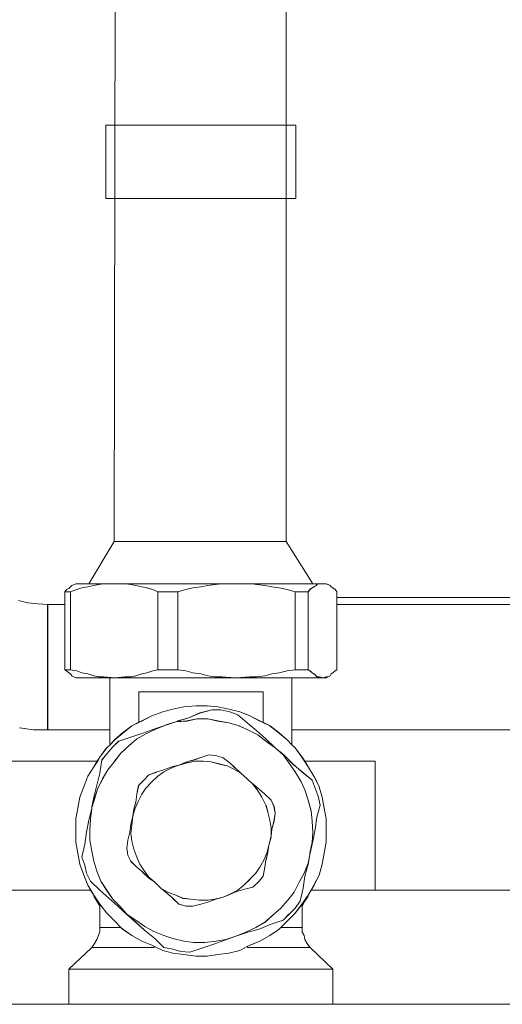
# Model space of a CAD drawing. Extents: x 22 to 1396, y 24 to 821.
# Drawn here: x 791 to 808, y 572 to 607 of the extents above; entities that cross this region are included whole.
import ezdxf

# ---------------------------------------------------------------- set-up
doc = ezdxf.new("R2010")
doc.units = 0
doc.header["$MEASUREMENT"] = 0
doc.layers.add('dwg', color=7, linetype='Continuous', lineweight=0)

msp = doc.modelspace()

# ---------------------------------------------------------------- linework, layer by layer
at = {"layer": 'dwg', "color": 250, "lineweight": 5}
for p, q in [((794.089, 588.249), (793.183, 586.743)), ((794.155, 588.249), (794.09, 588.249)), ((794.26, 588.249), (794.156, 588.249)), ((794.517, 588.249), (794.374, 588.249)), ((794.765, 588.249), (794.518, 588.249)), ((795.051, 588.249), (794.765, 588.249)), ((795.337, 588.249), (795.051, 588.249)), ((795.861, 588.249), (795.662, 588.249)), ((796.261, 588.249), (795.862, 588.249)), ((796.614, 588.249), (796.262, 588.249)), ((797.005, 588.249), (796.614, 588.249)), ((797.367, 588.249), (797.004, 588.249)), ((797.757, 588.249), (797.367, 588.249)), ((798.12, 588.249), (797.757, 588.249)), ((798.51, 588.249), (798.12, 588.249)), ((798.863, 588.249), (798.511, 588.249)), ((799.358, 588.249), (799.186, 588.249)), ((799.606, 588.249), (799.359, 588.249)), ((799.854, 588.249), (799.607, 588.249)), ((800.168, 588.249), (800.073, 588.249)), ((800.235, 588.249), (800.169, 588.249)), ((800.235, 588.249), (801.188, 586.743)), ((792.326, 586.458), (792.391, 586.535)), ((792.393, 586.534), (792.47, 586.573)), ((792.469, 586.572), (792.535, 586.638)), ((792.535, 586.639), (792.574, 586.677)), ((792.755, 586.534), (792.535, 586.457)), ((792.716, 586.744), (792.573, 586.678)), ((792.716, 586.744), (792.793, 586.744)), ((792.936, 586.601), (792.754, 586.535)), ((792.793, 586.744), (792.858, 586.744)), ((792.859, 586.744), (793.002, 586.744)), ((793.145, 586.639), (792.936, 586.6)), ((793.003, 586.744), (793.145, 586.744)), ((793.365, 586.677), (793.144, 586.638)), ((793.536, 586.715), (793.364, 586.676)), ((793.365, 586.744), (793.573, 586.744)), ((793.717, 586.744), (793.536, 586.714)), ((793.822, 586.744), (794.108, 586.744)), ((794.108, 586.744), (794.393, 586.744)), ((794.679, 586.715), (794.471, 586.744)), ((794.861, 586.677), (794.679, 586.715)), ((794.718, 586.744), (795.042, 586.744)), ((795.08, 586.639), (794.86, 586.677)), ((795.042, 586.744), (795.393, 586.744)), ((795.251, 586.601), (795.079, 586.639)), ((795.471, 586.534), (795.25, 586.6)), ((795.394, 586.744), (795.757, 586.744)), ((795.652, 586.458), (795.47, 586.535)), ((795.756, 586.744), (796.147, 586.744)), ((796.147, 586.744), (796.51, 586.744)), ((796.652, 586.534), (796.366, 586.457)), ((796.509, 586.744), (796.899, 586.744)), ((796.9, 586.601), (796.653, 586.535)), ((796.9, 586.744), (797.29, 586.744)), ((797.186, 586.639), (796.9, 586.6)), ((797.433, 586.677), (797.186, 586.638)), ((797.29, 586.744), (797.69, 586.744)), ((797.691, 586.715), (797.434, 586.676)), ((797.939, 586.744), (797.691, 586.714)), ((798.081, 586.744), (798.433, 586.744)), ((798.977, 586.744), (799.186, 586.744)), ((799.187, 586.744), (799.511, 586.744)), ((799.473, 586.677), (799.187, 586.715)), ((799.72, 586.639), (799.473, 586.677)), ((799.511, 586.744), (799.835, 586.744)), ((799.978, 586.601), (799.721, 586.639)), ((799.835, 586.744), (800.15, 586.744)), ((800.264, 586.534), (799.978, 586.6)), ((800.149, 586.744), (800.435, 586.744)), ((800.549, 586.458), (800.263, 586.535)), ((800.435, 586.744), (800.691, 586.744)), ((800.692, 586.744), (800.901, 586.744)), ((800.902, 586.744), (801.122, 586.744)), ((801.083, 586.534), (801.017, 586.457)), ((801.159, 586.601), (801.082, 586.535)), ((801.226, 586.639), (801.16, 586.6)), ((801.302, 586.677), (801.225, 586.638)), ((801.331, 586.715), (801.301, 586.676)), ((801.397, 586.744), (801.331, 586.714)), ((801.445, 586.744), (801.549, 586.744)), ((801.731, 586.715), (801.654, 586.744)), ((801.655, 586.744), (801.798, 586.678)), ((801.798, 586.677), (801.732, 586.715)), ((801.836, 586.639), (801.797, 586.677)), ((801.902, 586.601), (801.837, 586.639)), ((801.979, 586.534), (801.901, 586.6)), ((802.046, 586.458), (801.98, 586.535)), ((790.677, 586.143), (791.002, 586.066)), ((792.431, 586.458), (792.326, 586.458)), ((792.535, 586.458), (792.431, 586.458)), ((792.535, 586.458), (792.535, 583.676)), ((796.042, 586.458), (795.652, 586.458)), ((795.652, 583.675), (795.652, 586.457)), ((796.366, 586.458), (796.042, 586.458)), ((796.366, 586.458), (796.366, 583.676)), ((800.549, 583.675), (800.549, 586.457)), ((800.797, 586.458), (800.55, 586.458)), ((801.016, 586.458), (800.796, 586.458)), ((801.016, 586.458), (801.016, 583.676)), ((810.879, 586.248), (802.046, 586.248)), ((791.001, 586.067), (791.364, 586.028)), ((791.363, 586.029), (791.715, 585.999)), ((792.326, 586), (791.715, 586)), ((791.716, 585.924), (791.716, 586.001)), ((791.716, 585.857), (791.716, 585.923)), ((791.716, 585.714), (791.716, 585.857)), ((809.878, 586), (802.046, 586)), ((791.716, 585.571), (791.716, 585.714)), ((791.716, 585.391), (791.716, 585.572)), ((791.716, 585.171), (791.716, 585.391)), ((791.716, 584.962), (791.716, 585.17)), ((791.716, 584.714), (791.716, 584.961)), ((791.716, 584.457), (791.716, 584.713)), ((791.716, 584.171), (791.716, 584.457)), ((791.716, 583.885), (791.716, 584.171)), ((791.716, 583.637), (791.716, 583.884)), ((792.431, 583.675), (792.326, 583.675)), ((792.393, 583.637), (792.327, 583.676)), ((792.535, 583.675), (792.431, 583.675)), ((792.535, 583.675), (792.755, 583.637)), ((795.471, 583.637), (795.652, 583.676)), ((796.042, 583.675), (795.652, 583.675)), ((796.366, 583.675), (796.042, 583.675)), ((796.366, 583.675), (796.652, 583.637)), ((800.264, 583.637), (800.549, 583.676)), ((800.797, 583.675), (800.55, 583.675)), ((801.016, 583.675), (800.796, 583.675)), ((801.016, 583.675), (801.082, 583.637)), ((801.979, 583.637), (802.044, 583.676)), ((791.716, 583.351), (791.716, 583.637)), ((791.716, 583.103), (791.716, 583.351)), ((792.469, 583.561), (792.392, 583.638)), ((792.535, 583.532), (792.47, 583.562)), ((792.574, 583.456), (792.535, 583.533)), ((792.716, 583.389), (792.573, 583.455)), ((792.793, 583.389), (792.715, 583.389)), ((792.755, 583.637), (792.936, 583.56)), ((792.859, 583.389), (792.793, 583.389)), ((793.003, 583.389), (792.86, 583.389)), ((792.936, 583.561), (793.144, 583.531)), ((793.145, 583.389), (793.002, 583.389)), ((793.365, 583.389), (793.144, 583.389)), ((793.145, 583.532), (793.365, 583.455)), ((793.365, 583.456), (793.537, 583.417)), ((793.574, 583.389), (793.365, 583.389)), ((793.536, 583.418), (793.718, 583.418)), ((793.822, 583.389), (793.575, 583.389)), ((793.717, 583.418), (794.107, 583.388)), ((794.108, 583.389), (794.471, 583.419)), ((794.394, 583.389), (794.108, 583.389)), ((794.718, 583.389), (794.393, 583.389)), ((794.47, 583.418), (794.678, 583.418)), ((794.679, 583.418), (794.861, 583.457)), ((795.042, 583.389), (794.717, 583.389)), ((794.861, 583.456), (795.081, 583.533)), ((795.394, 583.389), (795.043, 583.389)), ((795.08, 583.532), (795.252, 583.562)), ((795.251, 583.561), (795.471, 583.638)), ((795.756, 583.389), (795.393, 583.389)), ((796.147, 583.389), (795.757, 583.389)), ((796.509, 583.389), (796.146, 583.389)), ((796.9, 583.389), (796.51, 583.389)), ((796.652, 583.637), (796.899, 583.56)), ((796.9, 583.561), (797.186, 583.531)), ((797.29, 583.389), (796.9, 583.389)), ((797.186, 583.532), (797.433, 583.455)), ((797.691, 583.389), (797.291, 583.389)), ((797.433, 583.456), (797.69, 583.417)), ((797.691, 583.418), (797.938, 583.418)), ((798.081, 583.389), (797.691, 583.389)), ((798.405, 583.389), (798.081, 583.389)), ((798.434, 583.389), (798.94, 583.419)), ((798.834, 583.389), (798.435, 583.389)), ((799.187, 583.389), (798.835, 583.389)), ((798.939, 583.418), (799.186, 583.418)), ((799.511, 583.389), (799.186, 583.389)), ((799.187, 583.418), (799.473, 583.457)), ((799.473, 583.456), (799.72, 583.533)), ((799.835, 583.389), (799.51, 583.389)), ((799.72, 583.532), (799.977, 583.562)), ((800.149, 583.389), (799.834, 583.389)), ((799.978, 583.561), (800.264, 583.638)), ((800.435, 583.389), (800.149, 583.389)), ((800.692, 583.389), (800.436, 583.389)), ((800.902, 583.389), (800.693, 583.389)), ((801.121, 583.389), (800.901, 583.389)), ((801.083, 583.637), (801.16, 583.56)), ((801.302, 583.389), (801.121, 583.389)), ((801.159, 583.561), (801.225, 583.531)), ((801.226, 583.532), (801.303, 583.455)), ((801.302, 583.456), (801.332, 583.417)), ((801.445, 583.389), (801.302, 583.389)), ((801.331, 583.418), (801.408, 583.418)), ((801.407, 583.418), (801.55, 583.388)), ((801.55, 583.389), (801.445, 583.389)), ((801.55, 583.389), (801.654, 583.419)), ((801.617, 583.389), (801.551, 583.389)), ((801.655, 583.389), (801.616, 583.389)), ((801.655, 583.418), (801.712, 583.418)), ((801.798, 583.456), (801.836, 583.533)), ((801.836, 583.532), (801.902, 583.562)), ((801.902, 583.561), (801.98, 583.638)), ((791.716, 582.818), (791.716, 583.103)), ((791.716, 582.56), (791.716, 582.817)), ((795.003, 582.884), (794.965, 582.884)), ((794.965, 582.884), (794.965, 581.818)), ((795.108, 582.884), (795.004, 582.884)), ((795.223, 582.884), (795.109, 582.884)), ((795.394, 582.884), (795.222, 582.884)), ((795.537, 582.884), (795.394, 582.884)), ((795.756, 582.884), (795.536, 582.884)), ((795.975, 582.884), (795.755, 582.884)), ((796.261, 582.884), (795.976, 582.884)), ((796.509, 582.884), (796.262, 582.884)), ((796.795, 582.884), (796.509, 582.884)), ((797.043, 582.884), (796.795, 582.884)), ((797.329, 582.884), (797.043, 582.884)), ((797.615, 582.884), (797.329, 582.884)), ((797.862, 582.884), (797.615, 582.884)), ((798.148, 582.884), (797.862, 582.884)), ((798.405, 582.884), (798.149, 582.884)), ((798.615, 582.884), (798.406, 582.884)), ((798.834, 582.884), (798.614, 582.884)), ((799.006, 582.884), (798.833, 582.884)), ((799.149, 582.884), (799.006, 582.884)), ((799.263, 582.884), (799.15, 582.884)), ((799.368, 582.884), (799.263, 582.884)), ((799.406, 582.884), (799.367, 582.884)), ((799.406, 582.884), (799.406, 581.818)), ((791.716, 582.351), (791.716, 582.559)), ((791.716, 582.132), (791.716, 582.352)), ((795.823, 582.17), (796.186, 582.274)), ((796.185, 582.274), (796.575, 582.352)), ((796.576, 582.351), (797.004, 582.389)), ((797.005, 582.389), (797.404, 582.389)), ((797.147, 582.132), (797.576, 582.245)), ((797.405, 582.389), (797.795, 582.35)), ((797.576, 582.246), (797.901, 582.246)), ((797.796, 582.351), (798.186, 582.274)), ((797.9, 582.246), (798.225, 582.169)), ((798.186, 582.274), (798.576, 582.17)), ((791.716, 581.96), (791.716, 582.132)), ((791.716, 581.817), (791.716, 581.96)), ((795.08, 581.846), (795.431, 582.027)), ((795.432, 582.027), (795.822, 582.17)), ((796.366, 581.846), (796.756, 581.959)), ((797.043, 581.922), (796.691, 581.845)), ((796.757, 581.96), (797.147, 582.132)), ((797.433, 581.922), (797.043, 581.922)), ((797.796, 581.846), (797.433, 581.923)), ((798.224, 582.17), (798.51, 582.065)), ((798.51, 582.065), (798.834, 581.779)), ((798.577, 582.17), (798.94, 582.027)), ((798.939, 582.027), (799.291, 581.845)), ((791.211, 581.531), (790.716, 581.597)), ((791.716, 581.703), (791.716, 581.816)), ((791.716, 581.598), (791.716, 581.702)), ((791.716, 581.531), (791.716, 581.597)), ((794.394, 581.417), (794.718, 581.673)), ((795.108, 581.417), (795.508, 581.56)), ((795.575, 581.56), (795.224, 581.387)), ((795.508, 581.56), (795.937, 581.703)), ((795.937, 581.703), (795.574, 581.56)), ((796.29, 581.817), (795.938, 581.704)), ((796.29, 581.817), (796.367, 581.847)), ((796.69, 581.846), (796.291, 581.816)), ((798.186, 581.779), (797.796, 581.845)), ((798.548, 581.674), (798.185, 581.779)), ((798.863, 581.531), (798.547, 581.674)), ((798.834, 581.779), (799.186, 581.493)), ((799.654, 581.674), (799.978, 581.418)), ((791.716, 581.531), (791.21, 581.531)), ((793.936, 581.531), (791.715, 581.531)), ((794.108, 581.169), (794.393, 581.416)), ((794.251, 581.131), (794.68, 581.274)), ((794.899, 581.207), (794.613, 580.96)), ((794.679, 581.274), (795.108, 581.417)), ((795.223, 581.388), (794.898, 581.207)), ((799.225, 581.35), (798.862, 581.532)), ((799.187, 581.493), (799.511, 581.207)), ((799.511, 581.131), (799.225, 581.351)), ((799.511, 581.207), (799.835, 580.883)), ((799.978, 581.417), (800.264, 581.17)), ((809.878, 581.531), (800.436, 581.531)), ((793.574, 580.559), (793.821, 580.884)), ((793.822, 580.674), (794.042, 580.921)), ((794.041, 580.921), (794.25, 581.13)), ((794.613, 580.96), (794.327, 580.703)), ((799.835, 580.883), (799.51, 581.131)), ((799.835, 580.883), (800.15, 580.636)), ((800.12, 580.635), (799.835, 580.883)), ((800.549, 580.883), (800.797, 580.559)), ((793.65, 580.454), (793.823, 580.674)), ((794.327, 580.702), (794.107, 580.416)), ((796.938, 580.454), (797.224, 580.559)), ((797.224, 580.559), (797.471, 580.636)), ((797.471, 580.635), (797.757, 580.597)), ((797.757, 580.597), (797.977, 580.532)), ((797.976, 580.531), (798.224, 580.349)), ((800.33, 580.35), (800.122, 580.635)), ((800.149, 580.635), (800.473, 580.311)), ((784.884, 580.416), (793.469, 580.416)), ((793.145, 579.883), (793.365, 580.207)), ((793.574, 579.988), (793.651, 580.455)), ((794.108, 580.416), (793.86, 580.101)), ((795.861, 580.102), (796.147, 580.206)), ((796.147, 580.169), (795.861, 580.026)), ((796.147, 580.207), (796.403, 580.272)), ((796.404, 580.273), (796.148, 580.169)), ((796.404, 580.273), (796.69, 580.387)), ((796.69, 580.35), (796.404, 580.272)), ((796.69, 580.388), (796.937, 580.454)), ((796.976, 580.416), (796.69, 580.35)), ((797.262, 580.416), (796.976, 580.416)), ((797.548, 580.388), (797.262, 580.417)), ((797.833, 580.311), (797.548, 580.389)), ((798.12, 580.245), (797.834, 580.311)), ((798.367, 580.13), (798.12, 580.244)), ((798.224, 580.35), (798.406, 580.168)), ((798.405, 580.169), (798.614, 579.987)), ((800.549, 580.026), (800.329, 580.35)), ((800.473, 580.311), (800.797, 580.026)), ((800.902, 580.416), (803.409, 580.416)), ((801.016, 580.207), (801.225, 579.882)), ((803.408, 580.416), (803.408, 575.804)), ((793.003, 579.492), (793.145, 579.882)), ((793.469, 579.559), (793.574, 579.988)), ((793.86, 580.102), (793.678, 579.777)), ((795.147, 579.74), (795.328, 579.921)), ((795.328, 579.921), (795.613, 580.025)), ((795.652, 579.883), (795.431, 579.674)), ((795.613, 580.026), (795.86, 580.103)), ((795.861, 580.026), (795.652, 579.883)), ((798.615, 579.988), (798.368, 580.13)), ((798.615, 579.988), (798.835, 579.779)), ((800.759, 579.702), (800.55, 580.026)), ((800.797, 580.026), (801.16, 579.74)), ((801.226, 579.883), (801.407, 579.492)), ((792.859, 579.13), (793.002, 579.493)), ((793.365, 579.13), (793.469, 579.559)), ((793.507, 579.454), (793.394, 579.091)), ((793.679, 579.778), (793.506, 579.453)), ((794.899, 579.235), (794.964, 579.559)), ((794.965, 579.559), (795.147, 579.74)), ((795.223, 579.454), (795.08, 579.234)), ((795.432, 579.673), (795.223, 579.453)), ((799.044, 579.597), (798.835, 579.778)), ((799.225, 579.349), (799.043, 579.596)), ((799.044, 579.597), (799.264, 579.415)), ((800.902, 579.387), (800.759, 579.702)), ((801.159, 579.74), (801.263, 579.454)), ((801.264, 579.454), (801.368, 579.168)), ((801.407, 579.492), (801.511, 579.129)), ((792.793, 578.739), (792.858, 579.129)), ((793.298, 578.787), (793.363, 579.129)), ((794.861, 578.949), (794.899, 579.235)), ((795.08, 579.235), (794.937, 578.949)), ((799.368, 579.13), (799.225, 579.35)), ((799.263, 579.416), (799.472, 579.234)), ((799.511, 578.844), (799.368, 579.13)), ((799.473, 579.235), (799.693, 579.026)), ((801.016, 579.025), (800.903, 579.388)), ((801.369, 579.168), (801.446, 578.844)), ((801.512, 579.13), (801.589, 578.74)), ((792.716, 578.349), (792.793, 578.739)), ((793.184, 578.31), (793.288, 578.739)), ((793.288, 578.739), (793.25, 578.349)), ((794.794, 578.701), (794.86, 578.948)), ((794.937, 578.949), (794.823, 578.702)), ((799.578, 578.596), (799.512, 578.844)), ((799.692, 579.025), (799.796, 578.805)), ((799.797, 578.806), (799.835, 578.559)), ((801.121, 578.634), (801.017, 579.025)), ((801.445, 578.844), (801.332, 578.415)), ((801.588, 578.739), (801.654, 578.349)), ((794.679, 578.167), (794.756, 578.453)), ((794.756, 578.453), (794.717, 578.129)), ((794.756, 578.453), (794.794, 578.701)), ((794.822, 578.701), (794.756, 578.454)), ((799.654, 578.31), (799.577, 578.596)), ((799.835, 578.558), (799.796, 578.272)), ((801.159, 578.272), (801.12, 578.635)), ((801.331, 578.415), (801.265, 577.986)), ((792.716, 577.92), (792.716, 578.349)), ((793.107, 577.882), (793.184, 578.31)), ((793.25, 578.349), (793.221, 577.949)), ((794.651, 577.882), (794.68, 578.167)), ((794.718, 578.129), (794.679, 577.843)), ((799.692, 578.025), (799.653, 578.31)), ((799.797, 578.272), (799.72, 577.986)), ((801.188, 577.882), (801.158, 578.272)), ((801.655, 578.349), (801.655, 577.92)), ((792.716, 577.52), (792.716, 577.919)), ((793.04, 577.453), (793.106, 577.882)), ((793.221, 577.948), (793.221, 577.597)), ((794.575, 577.596), (794.652, 577.882)), ((794.679, 577.843), (794.718, 577.558)), ((799.692, 577.701), (799.614, 577.415)), ((799.615, 577.415), (799.693, 577.739)), ((799.692, 577.739), (799.692, 578.024)), ((801.159, 577.52), (801.189, 577.882)), ((801.264, 577.986), (801.187, 577.558)), ((801.655, 577.92), (801.655, 577.52)), ((792.793, 577.129), (792.715, 577.519)), ((792.936, 576.986), (793.04, 577.453)), ((793.221, 577.596), (793.287, 577.205)), ((794.537, 577.31), (794.575, 577.596)), ((794.718, 577.558), (794.795, 577.272)), ((799.549, 577.167), (799.615, 577.414)), ((799.615, 577.415), (799.577, 577.167)), ((801.188, 577.558), (801.083, 577.129)), ((801.083, 577.129), (801.16, 577.519)), ((801.655, 577.52), (801.589, 577.129)), ((792.859, 576.738), (792.793, 577.128)), ((793.04, 576.7), (792.936, 576.986)), ((793.288, 577.205), (793.365, 576.842)), ((794.575, 577.062), (794.536, 577.309)), ((794.679, 576.843), (794.575, 577.063)), ((794.794, 577.272), (794.898, 576.986)), ((794.899, 576.986), (795.003, 576.739)), ((799.434, 576.881), (799.548, 577.167)), ((799.578, 577.167), (799.512, 576.881)), ((801.074, 577.072), (801.017, 576.738)), ((801.588, 577.129), (801.511, 576.738)), ((793.003, 576.347), (792.86, 576.738)), ((793.107, 576.414), (793.041, 576.7)), ((793.365, 576.843), (793.469, 576.491)), ((794.899, 576.633), (794.678, 576.842)), ((795.108, 576.452), (794.899, 576.634)), ((795.003, 576.738), (795.146, 576.518)), ((799.149, 576.414), (799.291, 576.634)), ((799.292, 576.633), (799.435, 576.881)), ((799.473, 576.633), (799.407, 576.309)), ((799.511, 576.881), (799.472, 576.634)), ((800.873, 576.414), (801.016, 576.777)), ((801.016, 576.738), (800.903, 576.309)), ((801.512, 576.738), (801.407, 576.348)), ((793.145, 575.985), (793.002, 576.348)), ((793.25, 576.128), (793.107, 576.414)), ((793.469, 576.49), (793.612, 576.127)), ((795.328, 576.233), (795.107, 576.453)), ((795.147, 576.519), (795.328, 576.272)), ((795.328, 576.271), (795.536, 576.09)), ((798.939, 576.204), (799.148, 576.413)), ((799.406, 576.309), (799.263, 576.128)), ((800.692, 576.09), (800.874, 576.415)), ((800.902, 576.309), (800.836, 575.88)), ((801.407, 576.347), (801.226, 575.984)), ((793.574, 575.804), (793.25, 576.129)), ((793.612, 576.128), (793.821, 575.804)), ((795.537, 576.09), (795.328, 576.233)), ((795.537, 576.09), (795.757, 575.881)), ((798.51, 575.804), (798.719, 575.986)), ((798.72, 575.985), (798.94, 576.205)), ((799.044, 575.919), (798.758, 575.841)), ((799.263, 576.128), (799.043, 575.919)), ((800.511, 575.738), (800.693, 576.089)), ((793.25, 575.804), (784.883, 575.804)), ((793.574, 575.309), (793.365, 575.633)), ((793.469, 575.414), (793.365, 575.595)), ((793.898, 575.518), (793.574, 575.804)), ((793.822, 575.804), (794.042, 575.489)), ((795.975, 575.699), (795.755, 575.881)), ((795.756, 575.88), (796.004, 575.738)), ((796.185, 575.518), (795.976, 575.7)), ((796.004, 575.738), (796.29, 575.633)), ((796.29, 575.633), (796.546, 575.519)), ((797.976, 575.557), (798.224, 575.661)), ((798.224, 575.661), (798.51, 575.804)), ((798.51, 575.776), (798.224, 575.662)), ((798.758, 575.842), (798.511, 575.777)), ((800.292, 575.452), (800.512, 575.738)), ((800.835, 575.88), (800.731, 575.413)), ((801.016, 575.633), (800.796, 575.308)), ((801.016, 575.595), (800.903, 575.413)), ((793.574, 575.233), (793.47, 575.414)), ((793.822, 574.985), (793.575, 575.309)), ((794.222, 575.233), (793.898, 575.518)), ((794.041, 575.49), (794.288, 575.233)), ((794.537, 574.947), (794.221, 575.232)), ((794.289, 575.233), (794.536, 574.947)), ((796.404, 575.309), (796.184, 575.517)), ((796.652, 575.233), (796.405, 575.31)), ((796.547, 575.518), (796.833, 575.489)), ((796.9, 575.233), (796.653, 575.233)), ((796.833, 575.49), (797.119, 575.451)), ((797.186, 575.309), (796.9, 575.232)), ((797.119, 575.452), (797.434, 575.452)), ((797.433, 575.375), (797.186, 575.31)), ((797.719, 575.49), (797.433, 575.376)), ((797.433, 575.452), (797.69, 575.49)), ((797.691, 575.49), (797.977, 575.556)), ((797.976, 575.557), (797.72, 575.491)), ((800.044, 575.166), (800.292, 575.452)), ((800.73, 575.414), (800.549, 575.166)), ((800.797, 575.309), (800.55, 574.984)), ((800.902, 575.414), (800.797, 575.232)), ((794.108, 574.699), (793.822, 574.985)), ((794.861, 574.661), (794.536, 574.947)), ((794.537, 574.947), (794.861, 574.738)), ((799.473, 574.661), (799.759, 574.917)), ((799.758, 574.918), (800.044, 575.165)), ((800.33, 574.947), (800.122, 574.738)), ((800.549, 574.985), (800.263, 574.699)), ((800.549, 575.166), (800.329, 574.946)), ((795.184, 574.375), (794.86, 574.661)), ((794.861, 574.737), (795.185, 574.517)), ((795.184, 574.518), (795.509, 574.336)), ((799.149, 574.48), (799.473, 574.661)), ((799.692, 574.594), (799.263, 574.413)), ((800.12, 574.737), (799.692, 574.594)), ((793.536, 574.194), (793.47, 574.051)), ((793.574, 574.337), (793.535, 574.194)), ((793.574, 574.48), (793.613, 574.48)), ((793.574, 574.48), (793.574, 574.337)), ((793.612, 574.48), (793.651, 574.48)), ((793.65, 574.48), (793.716, 574.48)), ((793.717, 574.48), (793.821, 574.48)), ((793.822, 574.48), (793.965, 574.48)), ((793.965, 574.48), (794.146, 574.48)), ((794.146, 574.48), (794.327, 574.48)), ((794.718, 574.194), (794.393, 574.414)), ((795.08, 573.984), (794.717, 574.193)), ((795.537, 574.089), (795.185, 574.375)), ((795.508, 574.337), (795.86, 574.194)), ((795.861, 574.194), (796.186, 574.089)), ((798.434, 574.165), (798.044, 574.022)), ((798.081, 574.051), (798.433, 574.164)), ((798.863, 574.308), (798.434, 574.165)), ((798.434, 574.165), (798.797, 574.308)), ((798.796, 574.308), (799.148, 574.481)), ((799.263, 574.413), (798.864, 574.309)), ((799.654, 574.194), (799.291, 573.985)), ((799.978, 574.413), (799.653, 574.193)), ((800.044, 574.48), (800.226, 574.48)), ((800.225, 574.48), (800.407, 574.48)), ((800.407, 574.48), (800.549, 574.48)), ((800.549, 574.48), (800.654, 574.48)), ((800.654, 574.48), (800.731, 574.48)), ((800.73, 574.48), (800.796, 574.48)), ((800.873, 574.194), (800.796, 574.337)), ((800.797, 574.337), (800.797, 574.48)), ((800.902, 574.051), (800.872, 574.194)), ((793.393, 573.908), (793.289, 573.765)), ((793.469, 574.051), (793.392, 573.908)), ((795.432, 573.841), (795.08, 573.984)), ((795.861, 573.765), (795.537, 574.089)), ((796.185, 574.089), (796.575, 573.985)), ((796.576, 573.984), (796.939, 573.946)), ((796.938, 573.946), (797.328, 573.946)), ((797.652, 573.879), (797.224, 573.736)), ((797.329, 573.946), (797.719, 573.985)), ((798.043, 574.022), (797.653, 573.879)), ((797.719, 573.984), (798.082, 574.05)), ((799.292, 573.984), (798.94, 573.841)), ((800.978, 573.908), (800.901, 574.051)), ((801.083, 573.765), (800.978, 573.908)), ((793.288, 573.765), (792.469, 572.985)), ((793.288, 573.765), (793.365, 573.765)), ((793.365, 573.765), (793.469, 573.765)), ((793.469, 573.765), (793.574, 573.765)), ((793.574, 573.765), (793.717, 573.765)), ((793.717, 573.765), (793.899, 573.765)), ((793.898, 573.765), (794.107, 573.765)), ((794.108, 573.765), (794.328, 573.765)), ((794.327, 573.765), (794.574, 573.765)), ((794.575, 573.765), (794.86, 573.765)), ((794.861, 573.765), (795.185, 573.765)), ((795.184, 573.765), (795.509, 573.765)), ((796.185, 573.555), (795.822, 573.66)), ((796.185, 573.698), (795.861, 573.764)), ((796.471, 573.622), (796.185, 573.699)), ((796.576, 573.517), (796.185, 573.556)), ((796.795, 573.594), (796.471, 573.623)), ((797.005, 573.451), (796.576, 573.516)), ((797.224, 573.736), (796.795, 573.593)), ((797.796, 573.517), (797.405, 573.451)), ((798.186, 573.555), (797.796, 573.517)), ((798.577, 573.66), (798.187, 573.556)), ((798.863, 573.765), (799.187, 573.765)), ((799.187, 573.765), (799.511, 573.765)), ((799.511, 573.765), (799.796, 573.765)), ((799.797, 573.765), (800.044, 573.765)), ((800.044, 573.765), (800.264, 573.765)), ((800.264, 573.765), (800.472, 573.765)), ((800.473, 573.765), (800.655, 573.765)), ((800.654, 573.765), (800.797, 573.765)), ((800.797, 573.765), (800.94, 573.765)), ((800.94, 573.765), (801.017, 573.765)), ((801.016, 573.765), (801.082, 573.765)), ((801.083, 573.765), (801.902, 572.985)), ((797.405, 573.451), (797.006, 573.451)), ((792.469, 572.984), (792.507, 572.984)), ((792.469, 571.735), (792.469, 572.983)), ((792.507, 572.984), (792.536, 572.984)), ((792.535, 572.984), (792.613, 572.984)), ((792.612, 572.984), (792.755, 572.984)), ((792.755, 572.984), (792.936, 572.984)), ((792.936, 572.984), (793.078, 572.984)), ((793.079, 572.984), (793.326, 572.984)), ((793.326, 572.984), (793.574, 572.984)), ((793.574, 572.984), (793.821, 572.984)), ((793.822, 572.984), (794.146, 572.984)), ((794.146, 572.984), (794.47, 572.984)), ((794.47, 572.984), (794.821, 572.984)), ((794.822, 572.984), (795.185, 572.984)), ((795.184, 572.984), (795.575, 572.984)), ((795.575, 572.984), (795.975, 572.984)), ((795.975, 572.984), (796.366, 572.984)), ((796.366, 572.984), (796.795, 572.984)), ((796.795, 572.984), (797.185, 572.984)), ((797.186, 572.984), (797.576, 572.984)), ((797.576, 572.984), (798.005, 572.984)), ((798.005, 572.984), (798.404, 572.984)), ((798.405, 572.984), (798.796, 572.984)), ((798.796, 572.984), (799.186, 572.984)), ((799.187, 572.984), (799.55, 572.984)), ((799.549, 572.984), (799.901, 572.984)), ((799.901, 572.984), (800.226, 572.984)), ((800.225, 572.984), (800.55, 572.984)), ((800.549, 572.984), (800.797, 572.984)), ((800.797, 572.984), (801.083, 572.984)), ((801.083, 572.984), (801.303, 572.984)), ((801.302, 572.984), (801.475, 572.984)), ((801.474, 572.984), (801.616, 572.984)), ((801.617, 572.984), (801.759, 572.984)), ((801.76, 572.984), (801.837, 572.984)), ((801.836, 572.984), (801.902, 572.984)), ((801.902, 571.735), (801.902, 572.983))]:
    msp.add_line(p, q, dxfattribs=at)
at = {"layer": 'dwg'}
for points in [[(800.237, 588.249), (794.084, 588.249), (794.138, 614.563), (800.237, 614.563)], [(793.79, 600.494), (800.582, 600.494), (800.582, 603.104), (793.79, 603.104)], [(800.235, 588.249), (801.188, 586.743), (801.122, 586.743), (800.902, 586.743), (800.693, 586.743), (800.435, 586.743), (800.149, 586.743), (799.836, 586.743), (799.511, 586.743), (799.187, 586.743), (798.978, 586.743), (798.939, 586.743), (798.835, 586.743), (798.434, 586.743), (798.082, 586.743), (797.939, 586.743), (797.692, 586.743), (797.29, 586.743), (796.9, 586.743), (796.51, 586.743), (796.147, 586.743), (795.756, 586.743), (795.393, 586.743), (795.042, 586.743), (794.717, 586.743), (794.47, 586.743), (794.393, 586.743), (794.107, 586.743), (793.821, 586.743), (793.717, 586.743), (793.574, 586.743), (793.365, 586.743), (793.184, 586.743), (794.089, 588.249), (794.155, 588.249), (794.261, 588.249), (794.297, 588.249), (794.375, 588.249), (794.518, 588.249), (794.765, 588.249), (795.051, 588.249), (795.337, 588.249), (795.536, 588.249), (795.661, 588.249), (795.861, 588.249), (796.262, 588.249), (796.614, 588.249), (797.004, 588.249), (797.367, 588.249), (797.757, 588.249), (798.12, 588.249), (798.511, 588.249), (798.862, 588.249), (799.035, 588.249), (799.187, 588.249), (799.359, 588.249), (799.607, 588.249), (799.854, 588.249), (799.949, 588.249), (800.053, 588.249), (800.074, 588.249), (800.169, 588.249)], [(795.652, 586.458), (795.652, 583.676), (795.47, 583.638), (795.252, 583.56), (795.08, 583.533), (794.86, 583.456), (794.68, 583.417), (794.469, 583.417), (794.109, 583.39), (793.716, 583.417), (793.537, 583.417), (793.365, 583.456), (793.144, 583.533), (792.936, 583.56), (792.754, 583.638), (792.536, 583.676), (792.536, 586.458), (792.754, 586.535), (792.936, 586.601), (793.144, 586.639), (793.365, 586.678), (793.537, 586.714), (793.716, 586.744), (793.823, 586.744), (794.109, 586.744), (794.395, 586.744), (794.469, 586.744), (794.68, 586.714), (794.86, 586.678), (795.08, 586.639), (795.252, 586.601), (795.47, 586.535)], [(797.939, 586.744), (797.691, 586.714), (797.433, 586.678), (797.185, 586.639), (796.899, 586.601), (796.652, 586.535), (796.366, 586.458), (796.042, 586.458), (795.652, 586.458), (795.47, 586.535), (795.252, 586.601), (795.08, 586.639), (794.86, 586.678), (794.681, 586.714), (794.469, 586.744), (794.717, 586.744), (795.041, 586.744), (795.395, 586.744), (795.756, 586.744), (796.146, 586.744), (796.509, 586.744), (796.899, 586.744), (797.29, 586.744), (797.691, 586.744)], [(800.549, 586.458), (800.549, 583.676), (800.263, 583.638), (799.978, 583.56), (799.721, 583.533), (799.472, 583.456), (799.186, 583.417), (798.938, 583.417), (798.435, 583.39), (798.405, 583.39), (797.938, 583.417), (797.691, 583.417), (797.434, 583.456), (797.185, 583.533), (796.899, 583.56), (796.651, 583.638), (796.366, 583.676), (796.366, 586.458), (796.651, 586.535), (796.899, 586.601), (797.185, 586.639), (797.434, 586.678), (797.691, 586.714), (797.938, 586.744), (798.081, 586.744), (798.435, 586.744), (798.834, 586.744), (798.938, 586.744), (798.977, 586.744), (799.186, 586.714), (799.472, 586.678), (799.721, 586.639), (799.978, 586.601), (800.263, 586.535)], [(801.397, 586.744), (801.331, 586.714), (801.302, 586.678), (801.225, 586.639), (801.159, 586.601), (801.082, 586.535), (801.016, 586.458), (800.796, 586.458), (800.549, 586.458), (800.263, 586.535), (799.977, 586.601), (799.721, 586.639), (799.473, 586.678), (799.187, 586.714), (798.976, 586.744), (799.187, 586.744), (799.51, 586.744), (799.834, 586.744), (800.149, 586.744), (800.435, 586.744), (800.692, 586.744), (800.903, 586.744), (801.12, 586.744), (801.189, 586.744), (801.302, 586.744)], [(802.046, 586), (802.046, 583.675), (801.98, 583.636), (801.903, 583.561), (801.837, 583.532), (801.798, 583.457), (801.73, 583.418), (801.712, 583.418), (801.655, 583.418), (801.551, 583.389), (801.408, 583.418), (801.331, 583.418), (801.301, 583.457), (801.226, 583.532), (801.158, 583.561), (801.084, 583.636), (801.015, 583.675), (801.015, 586.459), (801.084, 586.534), (801.158, 586.602), (801.226, 586.638), (801.301, 586.676), (801.331, 586.715), (801.397, 586.744), (801.408, 586.744), (801.444, 586.744), (801.551, 586.744), (801.617, 586.744), (801.655, 586.744), (801.798, 586.676), (801.837, 586.638), (801.903, 586.602), (801.98, 586.534), (802.046, 586.459), (802.046, 586.248)], [(792.535, 586.458), (792.535, 583.676), (792.431, 583.676), (792.327, 583.676), (792.327, 585.999), (792.327, 586.458), (792.431, 586.458)], [(796.366, 586.458), (796.366, 583.676), (796.042, 583.676), (795.652, 583.676), (795.652, 586.458), (796.042, 586.458)], [(801.016, 586.458), (801.016, 583.676), (800.796, 583.676), (800.549, 583.676), (800.549, 586.458), (800.796, 586.458)], [(793.936, 583.389), (793.936, 581.531), (791.715, 581.531), (791.715, 581.597), (791.715, 581.704), (791.715, 581.817), (791.715, 581.96), (791.715, 582.132), (791.715, 582.35), (791.715, 582.561), (791.715, 582.818), (791.715, 583.103), (791.715, 583.351), (791.715, 583.637), (791.715, 583.884), (791.715, 584.17), (791.715, 584.456), (791.715, 584.714), (791.715, 584.962), (791.715, 585.17), (791.715, 585.39), (791.715, 585.572), (791.715, 585.715), (791.715, 585.858), (791.715, 585.924), (791.715, 586.001), (792.325, 586.001), (792.325, 583.675), (792.393, 583.637), (792.468, 583.562), (792.536, 583.532), (792.573, 583.455), (792.715, 583.389), (792.793, 583.389), (792.858, 583.389), (793.001, 583.389), (793.144, 583.389), (793.364, 583.389), (793.573, 583.389), (793.823, 583.389)], [(794.108, 583.389), (793.935, 583.389), (793.822, 583.389), (793.574, 583.389), (793.363, 583.389), (793.146, 583.389), (793.003, 583.389), (792.86, 583.389), (792.792, 583.389), (792.717, 583.389), (792.574, 583.455), (792.535, 583.532), (792.47, 583.562), (792.392, 583.637), (792.327, 583.675), (792.431, 583.675), (792.535, 583.675), (792.755, 583.637), (792.935, 583.562), (793.146, 583.532), (793.363, 583.455), (793.536, 583.419), (793.717, 583.419)], [(798.405, 583.389), (798.081, 583.389), (797.691, 583.389), (797.291, 583.389), (796.899, 583.389), (796.509, 583.389), (796.148, 583.389), (795.755, 583.389), (795.395, 583.389), (795.041, 583.389), (794.719, 583.389), (794.394, 583.389), (794.108, 583.389), (794.469, 583.419), (794.68, 583.419), (794.862, 583.455), (795.079, 583.532), (795.252, 583.562), (795.47, 583.637), (795.651, 583.675), (796.041, 583.675), (796.366, 583.675), (796.652, 583.637), (796.899, 583.562), (797.185, 583.532), (797.434, 583.455), (797.691, 583.419), (797.938, 583.419)], [(801.55, 583.389), (801.445, 583.389), (801.302, 583.389), (801.121, 583.389), (800.901, 583.389), (800.692, 583.389), (800.436, 583.389), (800.15, 583.389), (799.835, 583.389), (799.51, 583.389), (799.186, 583.389), (798.834, 583.389), (798.435, 583.389), (798.938, 583.419), (799.186, 583.419), (799.472, 583.455), (799.721, 583.532), (799.977, 583.562), (800.263, 583.637), (800.549, 583.675), (800.797, 583.675), (801.017, 583.675), (801.082, 583.637), (801.159, 583.562), (801.225, 583.532), (801.302, 583.455), (801.33, 583.419), (801.407, 583.419)], [(800.435, 581.531), (800.435, 581.025), (800.426, 581.007), (800.263, 581.168), (799.977, 581.418), (799.655, 581.674), (799.396, 581.799), (799.405, 581.817), (799.405, 582.883), (799.369, 582.883), (799.262, 582.883), (799.149, 582.883), (799.006, 582.883), (798.833, 582.883), (798.616, 582.883), (798.405, 582.883), (798.148, 582.883), (797.862, 582.883), (797.615, 582.883), (797.329, 582.883), (797.043, 582.883), (796.796, 582.883), (796.51, 582.883), (796.26, 582.883), (795.975, 582.883), (795.757, 582.883), (795.537, 582.883), (795.394, 582.883), (795.224, 582.883), (795.108, 582.883), (795.004, 582.883), (794.965, 582.883), (794.965, 581.817), (794.974, 581.799), (794.718, 581.674), (794.393, 581.418), (794.107, 581.168), (793.955, 581.007), (793.937, 581.025), (793.937, 581.531), (793.937, 583.389), (794.107, 583.389), (794.393, 583.389), (794.718, 583.389), (795.042, 583.389), (795.394, 583.389), (795.757, 583.389), (796.147, 583.389), (796.51, 583.389), (796.9, 583.389), (797.291, 583.389), (797.69, 583.389), (798.082, 583.389), (798.405, 583.389), (798.434, 583.389), (798.833, 583.389), (799.187, 583.389), (799.512, 583.389), (799.834, 583.389), (800.149, 583.389), (800.435, 583.389)], [(799.406, 582.884), (799.406, 581.818), (799.397, 581.798), (799.292, 581.845), (798.938, 582.027), (798.578, 582.17), (798.185, 582.274), (797.795, 582.351), (797.405, 582.39), (797.005, 582.39), (796.577, 582.351), (796.184, 582.274), (795.823, 582.17), (795.433, 582.027), (795.079, 581.845), (794.975, 581.798), (794.966, 581.818), (794.966, 582.884), (795.004, 582.884), (795.109, 582.884), (795.222, 582.884), (795.395, 582.884), (795.537, 582.884), (795.755, 582.884), (795.975, 582.884), (796.261, 582.884), (796.509, 582.884), (796.794, 582.884), (797.042, 582.884), (797.328, 582.884), (797.613, 582.884), (797.863, 582.884), (798.149, 582.884), (798.405, 582.884), (798.614, 582.884), (798.834, 582.884), (799.006, 582.884), (799.149, 582.884), (799.263, 582.884), (799.367, 582.884)], [(801.654, 577.921), (801.654, 577.519), (801.588, 577.129), (801.511, 576.739), (801.406, 576.348), (801.225, 575.985), (801.121, 575.804), (801.016, 575.634), (800.796, 575.309), (800.549, 574.985), (800.263, 574.699), (800.045, 574.479), (799.977, 574.413), (799.653, 574.193), (799.292, 573.984), (798.938, 573.841), (798.843, 573.794), (798.577, 573.66), (798.187, 573.555), (797.794, 573.517), (797.404, 573.451), (797.005, 573.451), (796.576, 573.517), (796.186, 573.555), (795.823, 573.66), (795.528, 573.794), (795.528, 573.803), (795.433, 573.841), (795.079, 573.984), (794.718, 574.193), (794.394, 574.413), (794.328, 574.479), (794.108, 574.699), (793.822, 574.985), (793.574, 575.309), (793.363, 575.634), (793.25, 575.804), (793.146, 575.985), (793.003, 576.348), (792.86, 576.739), (792.792, 577.129), (792.717, 577.519), (792.717, 577.921), (792.717, 578.349), (792.792, 578.74), (792.86, 579.13), (793.003, 579.493), (793.146, 579.883), (793.363, 580.208), (793.488, 580.407), (793.574, 580.559), (793.822, 580.884), (793.956, 581.006), (794.108, 581.17), (794.394, 581.417), (794.718, 581.673), (794.974, 581.798), (795.079, 581.846), (795.433, 582.027), (795.823, 582.17), (796.186, 582.274), (796.576, 582.352), (797.005, 582.388), (797.404, 582.388), (797.794, 582.352), (798.187, 582.274), (798.577, 582.17), (798.938, 582.027), (799.292, 581.846), (799.396, 581.798), (799.653, 581.673), (799.977, 581.417), (800.263, 581.17), (800.426, 581.006), (800.549, 580.884), (800.796, 580.559), (800.891, 580.407), (801.016, 580.208), (801.225, 579.883), (801.406, 579.493), (801.511, 579.13), (801.588, 578.74), (801.654, 578.349)], [(801.445, 578.844), (801.368, 579.168), (801.263, 579.454), (801.159, 579.74), (800.796, 580.026), (800.474, 580.312), (800.149, 580.636), (799.834, 580.884), (799.51, 581.208), (799.187, 581.494), (798.834, 581.78), (798.509, 582.066), (798.223, 582.17), (797.901, 582.245), (797.577, 582.245), (797.148, 582.132), (796.758, 581.959), (796.365, 581.846), (796.29, 581.816), (795.936, 581.703), (795.508, 581.56), (795.108, 581.417), (794.679, 581.274), (794.251, 581.131), (794.042, 580.922), (793.822, 580.673), (793.649, 580.455), (793.574, 579.988), (793.47, 579.559), (793.363, 579.13), (793.298, 578.787), (793.289, 578.74), (793.184, 578.311), (793.107, 577.882), (793.041, 577.453), (792.935, 576.986), (793.041, 576.7), (793.107, 576.414), (793.25, 576.128), (793.574, 575.804), (793.899, 575.518), (794.221, 575.232), (794.536, 574.946), (794.861, 574.66), (795.185, 574.374), (795.537, 574.089), (795.861, 573.764), (796.186, 573.698), (796.472, 573.621), (796.794, 573.594), (797.223, 573.737), (797.651, 573.88), (798.044, 574.023), (798.434, 574.166), (798.863, 574.309), (799.262, 574.413), (799.691, 574.595), (800.12, 574.737), (800.331, 574.946), (800.549, 575.166), (800.73, 575.414), (800.835, 575.881), (800.903, 576.31), (801.016, 576.739), (801.073, 577.072), (801.082, 577.129), (801.189, 577.558), (801.263, 577.986), (801.332, 578.415)], [(799.835, 580.883), (799.51, 581.131), (799.224, 581.351), (798.864, 581.532), (798.548, 581.675), (798.185, 581.779), (797.795, 581.845), (797.434, 581.922), (797.042, 581.922), (796.69, 581.845), (796.291, 581.818), (796.366, 581.845), (796.756, 581.961), (797.148, 582.131), (797.577, 582.247), (797.899, 582.247), (798.224, 582.17), (798.51, 582.065), (798.834, 581.779), (799.186, 581.494), (799.51, 581.208)], [(801.16, 578.272), (801.187, 577.882), (801.16, 577.519), (801.082, 577.129), (801.073, 577.072), (801.017, 576.777), (800.874, 576.414), (800.692, 576.09), (800.511, 575.738), (800.293, 575.452), (800.043, 575.166), (799.757, 574.919), (799.472, 574.66), (799.149, 574.479), (798.795, 574.309), (798.435, 574.166), (798.081, 574.05), (797.72, 573.984), (797.328, 573.946), (796.937, 573.946), (796.577, 573.984), (796.184, 574.089), (795.862, 574.193), (795.508, 574.336), (795.183, 574.517), (794.861, 574.737), (794.537, 574.946), (794.29, 575.232), (794.04, 575.491), (793.822, 575.804), (793.611, 576.128), (793.468, 576.491), (793.364, 576.843), (793.289, 577.206), (793.221, 577.596), (793.221, 577.948), (793.25, 578.349), (793.289, 578.74), (793.298, 578.787), (793.393, 579.091), (793.507, 579.454), (793.679, 579.779), (793.861, 580.101), (794.108, 580.416), (794.326, 580.702), (794.612, 580.959), (794.898, 581.208), (795.222, 581.387), (795.576, 581.56), (795.937, 581.703), (796.291, 581.816), (796.69, 581.846), (797.042, 581.923), (797.434, 581.923), (797.795, 581.846), (798.185, 581.78), (798.548, 581.673), (798.864, 581.53), (799.224, 581.351), (799.51, 581.131), (799.835, 580.884), (800.12, 580.636), (800.329, 580.35), (800.549, 580.026), (800.758, 579.702), (800.901, 579.386), (801.017, 579.026), (801.121, 578.635)], [(795.937, 581.703), (795.574, 581.56), (795.223, 581.387), (794.898, 581.208), (794.612, 580.959), (794.327, 580.702), (794.109, 580.416), (793.859, 580.101), (793.68, 579.779), (793.507, 579.454), (793.394, 579.091), (793.299, 578.787), (793.365, 579.13), (793.469, 579.559), (793.573, 579.987), (793.65, 580.455), (793.823, 580.673), (794.041, 580.922), (794.252, 581.131), (794.68, 581.274), (795.109, 581.417), (795.509, 581.56)], [(801.369, 579.168), (801.446, 578.844), (801.33, 578.415), (801.264, 577.986), (801.187, 577.557), (801.083, 577.128), (801.16, 577.519), (801.187, 577.882), (801.16, 578.272), (801.121, 578.635), (801.017, 579.025), (800.901, 579.388), (800.758, 579.701), (800.55, 580.026), (800.33, 580.35), (800.121, 580.636), (799.835, 580.883), (800.148, 580.636), (800.473, 580.311), (800.797, 580.026), (801.16, 579.74), (801.264, 579.454)], [(799.835, 578.558), (799.796, 578.805), (799.692, 579.026), (799.472, 579.234), (799.263, 579.416), (799.043, 579.597), (798.834, 579.779), (798.614, 579.987), (798.405, 580.169), (798.224, 580.35), (797.976, 580.53), (797.756, 580.598), (797.47, 580.636), (797.223, 580.559), (796.937, 580.455), (796.69, 580.387), (796.404, 580.273), (796.148, 580.208), (795.862, 580.101), (795.612, 580.026), (795.326, 579.922), (795.147, 579.74), (794.966, 579.559), (794.898, 579.234), (794.861, 578.948), (794.793, 578.701), (794.755, 578.454), (794.68, 578.168), (794.65, 577.882), (794.575, 577.596), (794.537, 577.31), (794.575, 577.063), (794.68, 576.843), (794.898, 576.634), (795.109, 576.453), (795.326, 576.233), (795.537, 576.09), (795.755, 575.881), (795.975, 575.699), (796.184, 575.518), (796.404, 575.309), (796.651, 575.232), (796.899, 575.232), (797.185, 575.309), (797.434, 575.375), (797.72, 575.491), (797.976, 575.556), (798.224, 575.661), (798.51, 575.777), (798.757, 575.842), (799.043, 575.919), (799.263, 576.128), (799.406, 576.31), (799.472, 576.634), (799.51, 576.881), (799.578, 577.167), (799.614, 577.415), (799.692, 577.7), (799.692, 577.739), (799.721, 577.986), (799.796, 578.272)], [(798.615, 579.988), (798.368, 580.13), (798.12, 580.244), (797.834, 580.312), (797.549, 580.387), (797.263, 580.416), (796.977, 580.416), (796.691, 580.35), (796.405, 580.273), (796.691, 580.387), (796.938, 580.455), (797.224, 580.559), (797.471, 580.636), (797.757, 580.598), (797.977, 580.53), (798.225, 580.35), (798.406, 580.169)], [(799.692, 578.025), (799.692, 577.739), (799.614, 577.414), (799.549, 577.167), (799.435, 576.881), (799.292, 576.634), (799.149, 576.414), (798.938, 576.205), (798.721, 575.985), (798.51, 575.803), (798.224, 575.66), (797.976, 575.556), (797.69, 575.49), (797.434, 575.452), (797.119, 575.452), (796.833, 575.49), (796.547, 575.517), (796.291, 575.633), (796.005, 575.738), (795.755, 575.88), (795.537, 576.089), (795.326, 576.271), (795.147, 576.518), (795.004, 576.738), (794.898, 576.985), (794.793, 577.271), (794.718, 577.557), (794.68, 577.843), (794.718, 578.129), (794.755, 578.453), (794.823, 578.701), (794.936, 578.948), (795.079, 579.234), (795.222, 579.454), (795.433, 579.674), (795.651, 579.883), (795.862, 580.026), (796.148, 580.169), (796.404, 580.273), (796.69, 580.35), (796.976, 580.416), (797.262, 580.416), (797.548, 580.389), (797.833, 580.311), (798.119, 580.246), (798.367, 580.13), (798.614, 579.987), (798.834, 579.778), (799.043, 579.597), (799.224, 579.349), (799.367, 579.129), (799.51, 578.844), (799.578, 578.596), (799.653, 578.31)], [(796.404, 580.273), (796.148, 580.169), (795.862, 580.026), (795.651, 579.883), (795.433, 579.672), (795.222, 579.454), (795.079, 579.234), (794.936, 578.948), (794.823, 578.701), (794.755, 578.454), (794.793, 578.701), (794.861, 578.948), (794.898, 579.234), (794.966, 579.559), (795.147, 579.74), (795.326, 579.922), (795.612, 580.026), (795.862, 580.101), (796.148, 580.208)], [(799.797, 578.806), (799.835, 578.559), (799.797, 578.273), (799.72, 577.987), (799.692, 577.74), (799.692, 578.025), (799.654, 578.311), (799.577, 578.597), (799.511, 578.844), (799.368, 579.13), (799.225, 579.348), (799.043, 579.598), (799.264, 579.416), (799.472, 579.235), (799.692, 579.026)], [(794.289, 575.233), (794.536, 574.947), (794.223, 575.233), (793.898, 575.518), (793.574, 575.804), (793.25, 576.129), (793.107, 576.415), (793.041, 576.7), (792.936, 576.986), (793.041, 577.454), (793.107, 577.883), (793.184, 578.311), (793.288, 578.74), (793.25, 578.348), (793.222, 577.948), (793.222, 577.597), (793.288, 577.204), (793.365, 576.843), (793.47, 576.489), (793.613, 576.129), (793.821, 575.804), (794.041, 575.489)], [(795.537, 576.09), (795.328, 576.233), (795.108, 576.453), (794.899, 576.632), (794.679, 576.843), (794.575, 577.061), (794.536, 577.311), (794.575, 577.597), (794.65, 577.882), (794.679, 578.168), (794.756, 578.454), (794.718, 578.13), (794.679, 577.844), (794.718, 577.558), (794.793, 577.272), (794.899, 576.986), (795.004, 576.739), (795.147, 576.519), (795.328, 576.272)], [(799.615, 577.415), (799.577, 577.167), (799.511, 576.881), (799.472, 576.634), (799.407, 576.31), (799.264, 576.128), (799.044, 575.919), (798.758, 575.842), (798.51, 575.777), (798.225, 575.661), (798.51, 575.804), (798.719, 575.985), (798.939, 576.205), (799.148, 576.414), (799.291, 576.634), (799.434, 576.881), (799.55, 577.167)], [(801.074, 577.072), (801.017, 576.738), (800.901, 576.309), (800.835, 575.88), (800.731, 575.413), (800.549, 575.166), (800.329, 574.946), (800.121, 574.737), (799.692, 574.594), (799.263, 574.412), (798.864, 574.308), (798.435, 574.165), (798.796, 574.308), (799.15, 574.481), (799.472, 574.66), (799.758, 574.918), (800.043, 575.166), (800.293, 575.452), (800.511, 575.738), (800.692, 576.089), (800.874, 576.414), (801.017, 576.777)], [(797.976, 575.557), (797.72, 575.491), (797.434, 575.375), (797.185, 575.309), (796.899, 575.232), (796.651, 575.232), (796.404, 575.309), (796.184, 575.518), (795.975, 575.699), (795.755, 575.881), (796.005, 575.738), (796.291, 575.634), (796.547, 575.518), (796.833, 575.491), (797.119, 575.452), (797.434, 575.452), (797.691, 575.491)], [(798.434, 574.165), (798.044, 574.022), (797.653, 573.879), (797.225, 573.736), (796.796, 573.594), (796.471, 573.623), (796.185, 573.698), (795.861, 573.766), (795.537, 574.088), (795.185, 574.374), (794.86, 574.66), (794.536, 574.946), (794.86, 574.737), (795.185, 574.517), (795.509, 574.338), (795.861, 574.195), (796.185, 574.088), (796.576, 573.984), (796.939, 573.945), (797.329, 573.945), (797.719, 573.984), (798.082, 574.052)], [(795.528, 573.803), (795.528, 573.794), (795.509, 573.765), (795.185, 573.765), (794.861, 573.765), (794.575, 573.765), (794.327, 573.765), (794.107, 573.765), (793.899, 573.765), (793.717, 573.765), (793.574, 573.765), (793.47, 573.765), (793.365, 573.765), (793.288, 573.765), (793.393, 573.908), (793.47, 574.05), (793.536, 574.193), (793.574, 574.336), (793.574, 574.479), (793.613, 574.479), (793.651, 574.479), (793.717, 574.479), (793.821, 574.479), (793.964, 574.479), (794.146, 574.479), (794.327, 574.479), (794.393, 574.413), (794.718, 574.193), (795.081, 573.985), (795.432, 573.842)], [(800.978, 573.908), (801.082, 573.765), (801.017, 573.765), (800.939, 573.765), (800.797, 573.765), (800.654, 573.765), (800.472, 573.765), (800.263, 573.765), (800.043, 573.765), (799.796, 573.765), (799.51, 573.765), (799.186, 573.765), (798.864, 573.765), (798.843, 573.795), (798.938, 573.842), (799.292, 573.985), (799.653, 574.194), (799.978, 574.414), (800.043, 574.48), (800.225, 574.48), (800.406, 574.48), (800.549, 574.48), (800.654, 574.48), (800.731, 574.48), (800.797, 574.48), (800.797, 574.337), (800.874, 574.194), (800.901, 574.051)], [(801.902, 572.984), (801.837, 572.984), (801.759, 572.984), (801.617, 572.984), (801.474, 572.984), (801.301, 572.984), (801.083, 572.984), (800.797, 572.984), (800.55, 572.984), (800.226, 572.984), (799.901, 572.984), (799.55, 572.984), (799.187, 572.984), (798.796, 572.984), (798.406, 572.984), (798.005, 572.984), (797.576, 572.984), (797.186, 572.984), (796.795, 572.984), (796.366, 572.984), (795.976, 572.984), (795.575, 572.984), (795.184, 572.984), (794.821, 572.984), (794.47, 572.984), (794.145, 572.984), (793.821, 572.984), (793.574, 572.984), (793.326, 572.984), (793.079, 572.984), (792.936, 572.984), (792.755, 572.984), (792.612, 572.984), (792.534, 572.984), (792.507, 572.984), (792.469, 572.984), (793.288, 573.764), (793.365, 573.764), (793.469, 573.764), (793.574, 573.764), (793.717, 573.764), (793.898, 573.764), (794.107, 573.764), (794.327, 573.764), (794.574, 573.764), (794.86, 573.764), (795.184, 573.764), (795.509, 573.764), (795.527, 573.794), (795.822, 573.66), (796.185, 573.555), (796.575, 573.517), (797.004, 573.451), (797.406, 573.451), (797.796, 573.517), (798.186, 573.555), (798.576, 573.66), (798.844, 573.794), (798.862, 573.764), (799.187, 573.764), (799.511, 573.764), (799.797, 573.764), (800.044, 573.764), (800.264, 573.764), (800.473, 573.764), (800.655, 573.764), (800.797, 573.764), (800.94, 573.764), (801.015, 573.764), (801.083, 573.764)], [(801.902, 572.984), (801.902, 571.736), (792.469, 571.736), (792.469, 572.984), (792.507, 572.984), (792.534, 572.984), (792.612, 572.984), (792.755, 572.984), (792.936, 572.984), (793.079, 572.984), (793.326, 572.984), (793.574, 572.984), (793.821, 572.984), (794.145, 572.984), (794.47, 572.984), (794.821, 572.984), (795.184, 572.984), (795.575, 572.984), (795.976, 572.984), (796.366, 572.984), (796.795, 572.984), (797.186, 572.984), (797.576, 572.984), (798.005, 572.984), (798.406, 572.984), (798.796, 572.984), (799.187, 572.984), (799.55, 572.984), (799.901, 572.984), (800.226, 572.984), (800.55, 572.984), (800.797, 572.984), (801.083, 572.984), (801.301, 572.984), (801.474, 572.984), (801.617, 572.984), (801.759, 572.984), (801.837, 572.984)]]:
    msp.add_lwpolyline(points, close=True, dxfattribs=at)
at = {"layer": 'dwg', "color": 250, "lineweight": 5}
for points in [[(800.237, 588.249), (794.084, 588.249), (794.138, 614.563), (800.237, 614.563)], [(793.79, 600.494), (800.582, 600.494), (800.582, 603.104), (793.79, 603.104)]]:
    msp.add_lwpolyline(points, close=True, dxfattribs=at)
for points in [[(794.375, 588.249), (794.297, 588.249), (794.261, 588.249)], [(795.661, 588.249), (795.536, 588.249), (795.336, 588.249)], [(799.187, 588.249), (799.035, 588.249), (798.862, 588.249)], [(800.073, 588.249), (800.055, 588.249), (799.948, 588.249), (799.853, 588.249)], [(793.145, 586.744), (793.184, 586.744), (793.365, 586.744)], [(793.574, 586.744), (793.717, 586.744), (793.821, 586.744)], [(794.394, 586.744), (794.471, 586.744), (794.718, 586.744)], [(797.691, 586.744), (797.938, 586.744), (798.081, 586.744)], [(798.939, 586.744), (798.835, 586.744), (798.433, 586.744)], [(799.187, 586.715), (798.978, 586.744), (798.94, 586.744)], [(801.121, 586.744), (801.187, 586.744), (801.303, 586.744)], [(801.302, 586.744), (801.398, 586.744), (801.407, 586.744), (801.445, 586.744)], [(801.655, 586.744), (801.616, 586.744), (801.55, 586.744)], [(792.326, 583.675), (792.326, 586.001), (792.326, 586.457)], [(802.046, 583.675), (802.046, 586.001), (802.046, 586.248), (802.046, 586.457)], [(794.108, 583.389), (793.935, 583.389), (793.822, 583.389)], [(793.936, 581.026), (793.936, 581.532), (793.936, 583.39)], [(797.939, 583.418), (798.406, 583.388), (798.433, 583.388)], [(800.435, 581.026), (800.435, 581.532), (800.435, 583.39)], [(801.655, 583.389), (801.712, 583.419), (801.732, 583.419), (801.798, 583.455)], [(794.718, 581.674), (794.974, 581.799), (795.08, 581.847)], [(799.292, 581.846), (799.396, 581.798), (799.655, 581.673)], [(793.822, 580.883), (793.956, 581.008), (794.108, 581.169)], [(800.264, 581.169), (800.425, 581.008), (800.549, 580.883)], [(793.365, 580.207), (793.489, 580.406), (793.573, 580.558)], [(800.797, 580.559), (800.892, 580.407), (801.017, 580.207)], [(793.393, 579.092), (793.298, 578.788), (793.289, 578.74)], [(799.72, 577.986), (799.691, 577.739), (799.691, 577.7)], [(801.016, 576.776), (801.073, 577.071), (801.082, 577.128)], [(793.365, 575.633), (793.251, 575.805), (793.144, 575.984)], [(801.226, 575.985), (801.122, 575.804), (801.017, 575.634)], [(815.024, 575.804), (803.408, 575.804), (801.121, 575.804)], [(793.574, 574.48), (793.574, 575.233), (793.574, 575.272)], [(800.797, 574.48), (800.797, 575.233), (800.797, 575.272)], [(794.394, 574.413), (794.328, 574.479), (794.108, 574.699)], [(800.264, 574.699), (800.043, 574.479), (799.978, 574.413)], [(795.823, 573.66), (795.528, 573.794), (795.528, 573.803), (795.433, 573.842)], [(798.939, 573.841), (798.844, 573.794), (798.576, 573.66)], [(845.917, 571.735), (840.694, 571.735), (833.262, 571.735), (831.51, 571.735), (828.545, 571.735), (822.324, 571.735), (814.918, 571.735), (812.345, 571.735), (810.984, 571.735), (801.902, 571.735), (792.468, 571.735), (786.495, 571.735), (778.413, 571.735), (776.918, 571.735), (775.45, 571.735), (771.085, 571.735), (763.616, 571.735), (753.923, 571.735), (745.958, 571.735), (741.021, 571.735)]]:
    msp.add_lwpolyline(points, dxfattribs=at)
at = {"layer": 'dwg'}
for points in [[(790.677, 586.142), (791.001, 586.067), (791.364, 586.029), (791.716, 585.999), (791.716, 585.925), (791.716, 585.856), (791.716, 585.714), (791.716, 585.571), (791.716, 585.391), (791.716, 585.171), (791.716, 584.963), (791.716, 584.713), (791.716, 584.457), (791.716, 584.171), (791.716, 583.885), (791.716, 583.638), (791.716, 583.352), (791.716, 583.104), (791.716, 582.819), (791.716, 582.56), (791.716, 582.351), (791.716, 582.131), (791.716, 581.961), (791.716, 581.818), (791.716, 581.702), (791.716, 581.598), (791.716, 581.532), (791.21, 581.532), (790.715, 581.598)], [(809.878, 581.532), (800.436, 581.532), (800.436, 583.39), (800.692, 583.39), (800.903, 583.39), (801.121, 583.39), (801.302, 583.39), (801.445, 583.39), (801.55, 583.39), (801.618, 583.39), (801.654, 583.39), (801.713, 583.417), (801.731, 583.417), (801.797, 583.456), (801.835, 583.533), (801.903, 583.56), (801.978, 583.638), (802.046, 583.676), (802.046, 585.999), (809.878, 585.999)], [(786.495, 571.736), (792.468, 571.736), (801.902, 571.736), (810.984, 571.736), (812.345, 571.736), (814.918, 571.736), (822.324, 571.736), (828.545, 571.736), (831.51, 571.736), (833.262, 571.736)]]:
    msp.add_lwpolyline(points, dxfattribs=at)

doc.saveas('drawing.dxf')
